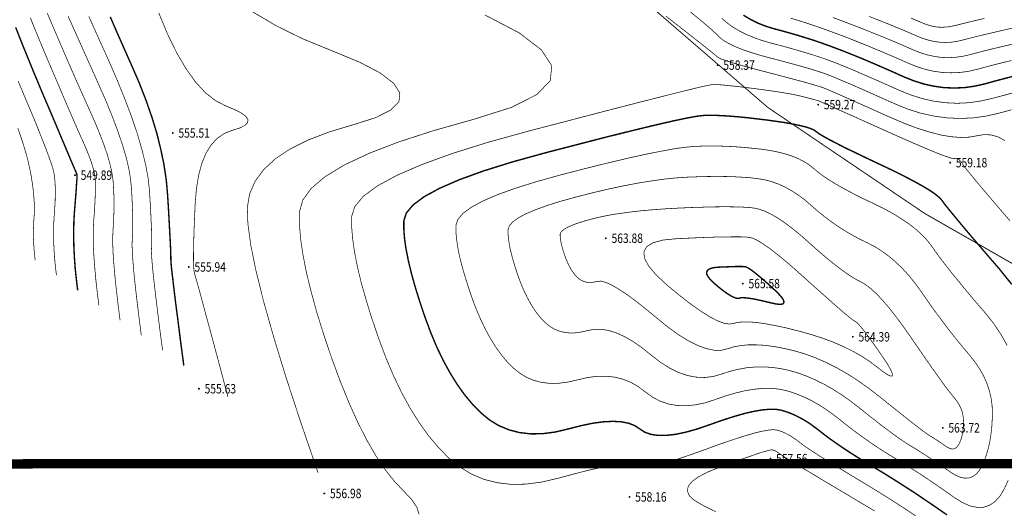
# Model space of a CAD drawing. Extents: x 502437 to 504351, y 3074669 to 3075876.
# Drawn here: x 502954 to 503059, y 3074911 to 3074963 of the extents above; entities that cross this region are included whole.
import ezdxf
from ezdxf.enums import TextEntityAlignment as Align

# ---------------------------------------------------------------- set-up
doc = ezdxf.new("R2010")
doc.units = 0
doc.header["$LTSCALE"] = 1000
doc.linetypes.add('CENTER2', pattern=[1.125, 0.75, -0.125, 0.125, -0.125])
doc.layers.get('0').update_dxf_attribs({"linetype": 'CONTINUOUS'})
doc.layers.add('GCD', color=251, linetype='CONTINUOUS')
doc.layers.add('RL', color=5, linetype='CONTINUOUS')
doc.layers.add('红线', color=1, linetype='CONTINUOUS', lineweight=0)
doc.styles.add('HZ', font='rs.shx', dxfattribs={"width": 0.8, "bigfont": 'hztxt.shx'})

# ---------------------------------------------------------------- blocks, each defined once
blk = doc.blocks.new('GC200')
at = {"linetype": 'Continuous', "const_width": 0.2, "flags": 128}
blk.add_lwpolyline([(-0.1, 0, 1), (0.1, 0, 1)], format="xyb", close=True, dxfattribs=at)

msp = doc.modelspace()

# ---------------------------------------------------------------- linework, layer by layer
at = {"layer": 'GCD', "color": 251, "linetype": 'Continuous', "flags": 128}
for points, const_width, elevation in [([(502956.99, 3074963.52), (502957.47, 3074962.38), (502957.98, 3074961.19), (502958.49, 3074960), (502959, 3074958.81), (502959.52, 3074957.62), (502960.05, 3074956.42), (502960.58, 3074955.22), (502961.12, 3074954.02), (502961.66, 3074952.82), (502962.17, 3074951.65), (502962.62, 3074950.55), (502963.01, 3074949.52), (502963.34, 3074948.56), (502963.6, 3074947.68), (502963.79, 3074946.87), (502963.93, 3074946.12), (502964, 3074945.45), (502964.03, 3074944.82), (502964.06, 3074944.19), (502964.07, 3074943.56), (502964.07, 3074942.94), (502964.06, 3074942.32), (502964.04, 3074941.7), (502964.01, 3074941.09), (502963.97, 3074940.48), (502963.94, 3074939.8), (502963.94, 3074938.97), (502963.98, 3074937.99), (502964.06, 3074936.87), (502964.17, 3074935.6), (502964.32, 3074934.18), (502964.5, 3074932.62), (502964.72, 3074930.9)], 0.075, 552), ([(502968.82, 3074963.53), (502969.76, 3074961.27), (502970.73, 3074959.29), (502971.72, 3074957.6), (502972.73, 3074956.19), (502973.77, 3074955.06), (502974.83, 3074954.23), (502975.91, 3074953.67), (502976.88, 3074953.27), (502977.6, 3074952.9), (502978.07, 3074952.54), (502978.29, 3074952.2), (502978.25, 3074951.89), (502977.97, 3074951.6), (502977.44, 3074951.33), (502976.66, 3074951.08), (502975.8, 3074950.75), (502975.05, 3074950.24), (502974.4, 3074949.55), (502973.85, 3074948.67), (502973.41, 3074947.62), (502973.07, 3074946.38), (502972.83, 3074944.96), (502972.69, 3074943.36), (502972.62, 3074941.76), (502972.56, 3074940.35), (502972.53, 3074939.13), (502972.51, 3074938.1), (502972.51, 3074937.26), (502972.53, 3074936.6), (502972.56, 3074936.14), (502972.62, 3074935.86), (502972.73, 3074935.49), (502972.94, 3074934.76), (502973.24, 3074933.67), (502973.63, 3074932.22), (502974.12, 3074930.41), (502974.71, 3074928.23), (502975.39, 3074925.69), (502976.16, 3074922.79)], 0.075, 556), ([(502978.79, 3074963.64), (502981.27, 3074962.17), (502984.08, 3074960.79), (502987.23, 3074959.5), (502990.15, 3074958.29), (502992.33, 3074957.15), (502993.74, 3074956.07), (502994.4, 3074955.06), (502994.31, 3074954.12), (502993.46, 3074953.24), (502991.85, 3074952.42), (502989.48, 3074951.67), (502986.91, 3074950.9), (502984.67, 3074950.04), (502982.76, 3074949.09), (502981.18, 3074948.04), (502979.94, 3074946.89), (502979.04, 3074945.65), (502978.46, 3074944.32), (502978.22, 3074942.89), (502978.28, 3074941.15), (502978.58, 3074938.91), (502979.14, 3074936.16), (502979.95, 3074932.9), (502981.02, 3074929.12), (502982.33, 3074924.84), (502983.9, 3074920.05), (502985.72, 3074914.74)], 0.075, 557), ([(503003.43, 3074963.31), (503007.06, 3074961.41), (503009.42, 3074959.61), (503010.52, 3074957.92), (503010.36, 3074956.34), (503008.94, 3074954.87), (503006.26, 3074953.51), (503002.31, 3074952.26), (502998.02, 3074951.05), (502994.28, 3074949.84), (502991.12, 3074948.62), (502988.52, 3074947.4), (502986.48, 3074946.16), (502985.01, 3074944.92), (502984.1, 3074943.67), (502983.75, 3074942.41), (502983.75, 3074941.07), (502983.87, 3074939.55), (502984.12, 3074937.87), (502984.48, 3074936.02), (502984.97, 3074934.01), (502985.57, 3074931.82), (502986.3, 3074929.47), (502987.15, 3074926.95), (502988.07, 3074924.46), (502989, 3074922.17), (502989.94, 3074920.08), (502990.89, 3074918.21), (502991.86, 3074916.54), (502992.83, 3074915.08), (502993.82, 3074913.83), (502994.81, 3074912.79), (502995.66, 3074911.89), (502996.21, 3074911.06), (502996.44, 3074910.32)], 0.075, 558), ([(503059.3, 3074953.25), (503058, 3074952.9), (503056.61, 3074952.58), (503055.23, 3074952.39), (503053.84, 3074952.33), (503052.45, 3074952.39), (503051.06, 3074952.58), (503049.66, 3074952.89), (503048.27, 3074953.33), (503046.88, 3074953.9), (503045.55, 3074954.49), (503044.34, 3074955.03), (503043.26, 3074955.51), (503042.31, 3074955.93), (503041.47, 3074956.28), (503040.77, 3074956.58), (503040.19, 3074956.82), (503039.73, 3074957), (503039.29, 3074957.16), (503038.76, 3074957.33), (503038.13, 3074957.53), (503037.42, 3074957.74), (503036.61, 3074957.97), (503035.71, 3074958.21), (503034.72, 3074958.48), (503033.64, 3074958.76), (503032.57, 3074959.05), (503031.6, 3074959.35), (503030.75, 3074959.64), (503030, 3074959.94), (503029.36, 3074960.25), (503028.83, 3074960.55), (503028.41, 3074960.86), (503028.1, 3074961.17), (503027.55, 3074961.69), (503026.43, 3074962.65), (503024.74, 3074964.04)], 0.075, 557), ([(503059.38, 3074956.78), (503058.46, 3074956.54), (503057.47, 3074956.28), (503056.43, 3074955.99), (503055.36, 3074955.75), (503054.29, 3074955.6), (503053.21, 3074955.56), (503052.14, 3074955.6), (503051.06, 3074955.75), (503049.99, 3074955.99), (503048.91, 3074956.33), (503047.84, 3074956.76), (503046.78, 3074957.24), (503045.77, 3074957.68), (503044.8, 3074958.1), (503043.87, 3074958.5), (503042.98, 3074958.87), (503042.13, 3074959.21), (503041.33, 3074959.53), (503040.56, 3074959.82), (503039.81, 3074960.1), (503039.05, 3074960.37), (503038.26, 3074960.64), (503037.46, 3074960.89), (503036.65, 3074961.14), (503035.82, 3074961.38), (503034.97, 3074961.62), (503034.1, 3074961.85), (503033.25, 3074962.11), (503032.42, 3074962.43), (503031.62, 3074962.83), (503030.85, 3074963.29)], 0.15, 555), ([(502955.2, 3074963.02), (502955.72, 3074961.72), (502956.31, 3074960.29), (502956.96, 3074958.74), (502957.62, 3074957.19), (502958.23, 3074955.76), (502958.79, 3074954.45), (502959.3, 3074953.26), (502959.76, 3074952.2), (502960.17, 3074951.26), (502960.53, 3074950.44), (502960.85, 3074949.74), (502961.12, 3074949.12), (502961.35, 3074948.54), (502961.56, 3074948), (502961.73, 3074947.5), (502961.87, 3074947.03), (502961.97, 3074946.6), (502962.04, 3074946.21), (502962.08, 3074945.86), (502962.1, 3074945.5), (502962.1, 3074945.08), (502962.1, 3074944.61), (502962.08, 3074944.09), (502962.06, 3074943.51), (502962.02, 3074942.89), (502961.98, 3074942.2), (502961.92, 3074941.47), (502961.88, 3074940.66), (502961.87, 3074939.77), (502961.89, 3074938.78), (502961.94, 3074937.7), (502962.03, 3074936.54), (502962.14, 3074935.28), (502962.29, 3074933.94), (502962.47, 3074932.5)], 0.075, 551), ([(502959.21, 3074963.18), (502959.74, 3074961.98), (502960.34, 3074960.65), (502960.99, 3074959.19), (502961.7, 3074957.61), (502962.47, 3074955.89), (502963.23, 3074954.17), (502963.89, 3074952.55), (502964.46, 3074951.04), (502964.94, 3074949.63), (502965.33, 3074948.33), (502965.62, 3074947.13), (502965.81, 3074946.03), (502965.92, 3074945.04), (502965.97, 3074944.14), (502966.01, 3074943.29), (502966.04, 3074942.51), (502966.06, 3074941.78), (502966.06, 3074941.12), (502966.06, 3074940.51), (502966.04, 3074939.97), (502966.01, 3074939.49), (502965.99, 3074938.93), (502966.02, 3074938.17), (502966.08, 3074937.2), (502966.18, 3074936.03), (502966.32, 3074934.66), (502966.5, 3074933.08), (502966.72, 3074931.3), (502966.97, 3074929.31)], 0.075, 553), ([(502961.4, 3074963.16), (502962.28, 3074961.19), (502963.29, 3074958.97), (502964.29, 3074956.69), (502965.16, 3074954.56), (502965.92, 3074952.56), (502966.55, 3074950.7), (502967.05, 3074948.97), (502967.44, 3074947.39), (502967.7, 3074945.95), (502967.84, 3074944.64), (502967.91, 3074943.46), (502967.97, 3074942.4), (502968.01, 3074941.45), (502968.05, 3074940.63), (502968.07, 3074939.92), (502968.07, 3074939.32), (502968.07, 3074938.85), (502968.05, 3074938.49), (502968.05, 3074938.06), (502968.09, 3074937.37), (502968.17, 3074936.42), (502968.3, 3074935.2), (502968.47, 3074933.72), (502968.68, 3074931.98), (502968.93, 3074929.97), (502969.23, 3074927.71)], 0.075, 554), ([(502963.68, 3074963.11), (502964.37, 3074961.51), (502965.13, 3074959.79), (502965.95, 3074957.95), (502966.76, 3074956.08), (502967.47, 3074954.26), (502968.09, 3074952.48), (502968.62, 3074950.74), (502969.04, 3074949.05), (502969.38, 3074947.4), (502969.62, 3074945.79), (502969.76, 3074944.23), (502969.85, 3074942.78), (502969.92, 3074941.5), (502969.98, 3074940.4), (502970.03, 3074939.47), (502970.07, 3074938.72), (502970.09, 3074938.14), (502970.1, 3074937.73), (502970.1, 3074937.5), (502970.11, 3074937.2), (502970.16, 3074936.57), (502970.27, 3074935.63), (502970.42, 3074934.36), (502970.61, 3074932.78), (502970.86, 3074930.88), (502971.14, 3074928.65), (502971.48, 3074926.11)], 0.15, 555), ([(503058.61, 3074949.98), (503057.89, 3074950.36), (503057.16, 3074950.58), (503056.41, 3074950.62), (503055.66, 3074950.5), (503054.84, 3074950.35), (503053.93, 3074950.31), (503052.92, 3074950.39), (503051.82, 3074950.57), (503050.61, 3074950.88), (503049.31, 3074951.29), (503047.9, 3074951.82), (503046.4, 3074952.46), (503044.93, 3074953.12), (503043.63, 3074953.7), (503042.49, 3074954.21), (503041.52, 3074954.64), (503040.72, 3074954.99), (503040.08, 3074955.27), (503039.61, 3074955.47), (503039.31, 3074955.59), (503039.03, 3074955.69), (503038.61, 3074955.81), (503038.07, 3074955.97), (503037.4, 3074956.16), (503036.59, 3074956.38), (503035.66, 3074956.63), (503034.6, 3074956.91), (503033.41, 3074957.22), (503032.23, 3074957.53), (503031.2, 3074957.8), (503030.31, 3074958.05), (503029.58, 3074958.27), (503028.99, 3074958.46), (503028.55, 3074958.62), (503028.26, 3074958.75), (503028.11, 3074958.85), (503027.72, 3074959.18), (503026.67, 3074960.02), (503024.98, 3074961.35), (503022.64, 3074963.18)], 0.075, 558), ([(503059.45, 3074955.05), (503058.39, 3074954.76), (503057.22, 3074954.45), (503055.99, 3074954.17), (503054.76, 3074954), (503053.52, 3074953.94), (503052.29, 3074954), (503051.06, 3074954.16), (503049.83, 3074954.44), (503048.59, 3074954.83), (503047.36, 3074955.33), (503046.17, 3074955.86), (503045.06, 3074956.36), (503044.03, 3074956.8), (503043.09, 3074957.21), (503042.23, 3074957.58), (503041.45, 3074957.9), (503040.76, 3074958.18), (503040.15, 3074958.41), (503039.55, 3074958.63), (503038.9, 3074958.85), (503038.2, 3074959.08), (503037.44, 3074959.31), (503036.63, 3074959.55), (503035.76, 3074959.8), (503034.85, 3074960.05), (503033.87, 3074960.3), (503032.91, 3074960.58), (503032.01, 3074960.89), (503031.18, 3074961.24), (503030.42, 3074961.62), (503029.73, 3074962.03), (503029.11, 3074962.48), (503028.56, 3074962.96)], 0.075, 556), ([(503059.29, 3074958.48), (503058.38, 3074958.26), (503057.47, 3074958.03), (503056.56, 3074957.79), (503055.64, 3074957.54), (503054.73, 3074957.33), (503053.82, 3074957.21), (503052.9, 3074957.17), (503051.98, 3074957.21), (503051.07, 3074957.33), (503050.15, 3074957.54), (503049.24, 3074957.83), (503048.32, 3074958.2), (503047.4, 3074958.61), (503046.48, 3074959.01), (503045.57, 3074959.4), (503044.65, 3074959.78), (503043.73, 3074960.16), (503042.81, 3074960.53), (503041.9, 3074960.89), (503040.98, 3074961.24), (503040.08, 3074961.57), (503039.19, 3074961.89), (503038.33, 3074962.19), (503037.49, 3074962.47), (503036.67, 3074962.73), (503035.87, 3074962.97)], 0.075, 554), ([(503059.34, 3074960.2), (503058.33, 3074959.97), (503057.38, 3074959.74), (503056.48, 3074959.52), (503055.64, 3074959.3), (503054.86, 3074959.09), (503054.1, 3074958.92), (503053.35, 3074958.82), (503052.59, 3074958.78), (503051.83, 3074958.81), (503051.07, 3074958.92), (503050.31, 3074959.09), (503049.56, 3074959.33), (503048.8, 3074959.63), (503048.02, 3074959.98), (503047.2, 3074960.33), (503046.33, 3074960.7), (503045.43, 3074961.07), (503044.48, 3074961.45), (503043.5, 3074961.84), (503042.47, 3074962.24), (503041.4, 3074962.65), (503040.34, 3074963.04)], 0.075, 553), ([(503059.69, 3074961.98), (503058.48, 3074961.71), (503057.37, 3074961.45), (503056.38, 3074961.22), (503055.49, 3074961), (503054.73, 3074960.81), (503054.07, 3074960.64), (503053.47, 3074960.5), (503052.88, 3074960.42), (503052.28, 3074960.39), (503051.68, 3074960.42), (503051.08, 3074960.5), (503050.48, 3074960.64), (503049.88, 3074960.82), (503049.28, 3074961.07), (503048.63, 3074961.35), (503047.91, 3074961.66), (503047.1, 3074961.99), (503046.21, 3074962.36), (503045.24, 3074962.74), (503044.18, 3074963.16)], 0.075, 552), ([(503056.41, 3074962.94), (503055.37, 3074962.7), (503054.51, 3074962.49), (503053.81, 3074962.32), (503053.29, 3074962.19), (503052.85, 3074962.09), (503052.41, 3074962.03), (503051.96, 3074962.01), (503051.52, 3074962.02), (503051.08, 3074962.08), (503050.64, 3074962.18), (503050.2, 3074962.32), (503049.76, 3074962.5), (503049.25, 3074962.72), (503048.62, 3074962.99)], 0.075, 551), ([(502953.64, 3074962), (502954.22, 3074960.52), (502954.89, 3074958.87), (502955.63, 3074957.06), (502956.45, 3074955.1), (502957.27, 3074953.18), (502957.98, 3074951.51), (502958.58, 3074950.08), (502959.08, 3074948.9), (502959.47, 3074947.97), (502959.76, 3074947.29), (502959.95, 3074946.85), (502960.03, 3074946.66), (502960.06, 3074946.6), (502960.08, 3074946.54), (502960.11, 3074946.48), (502960.12, 3074946.43), (502960.14, 3074946.38), (502960.15, 3074946.34), (502960.16, 3074946.3), (502960.16, 3074946.26), (502960.16, 3074946.17), (502960.15, 3074945.97), (502960.12, 3074945.66), (502960.09, 3074945.24), (502960.06, 3074944.71), (502960.01, 3074944.07), (502959.95, 3074943.32), (502959.88, 3074942.46), (502959.82, 3074941.53), (502959.8, 3074940.57), (502959.8, 3074939.57), (502959.82, 3074938.54), (502959.88, 3074937.48), (502959.96, 3074936.38), (502960.08, 3074935.26), (502960.22, 3074934.1)], 0.15, 550), ([(502953.91, 3074956.29), (502954.59, 3074954.66), (502955.26, 3074953.08), (502955.85, 3074951.65), (502956.35, 3074950.39), (502956.78, 3074949.3), (502957.13, 3074948.37), (502957.4, 3074947.61), (502957.59, 3074947.01), (502957.7, 3074946.58), (502957.76, 3074946.21), (502957.8, 3074945.78), (502957.83, 3074945.31), (502957.85, 3074944.78), (502957.84, 3074944.21), (502957.83, 3074943.58), (502957.79, 3074942.91), (502957.74, 3074942.18), (502957.69, 3074941.42), (502957.67, 3074940.65), (502957.66, 3074939.86), (502957.68, 3074939.06), (502957.72, 3074938.24), (502957.78, 3074937.41), (502957.86, 3074936.56), (502957.97, 3074935.69)], 0.075, 549), ([(503049.12, 3074910.16), (503047.88, 3074910.99), (503046.64, 3074911.79), (503045.4, 3074912.57), (503044.16, 3074913.33), (503042.93, 3074914.07), (503041.76, 3074914.78), (503040.7, 3074915.42), (503039.75, 3074916), (503038.93, 3074916.52), (503038.22, 3074916.98), (503037.62, 3074917.37), (503037.14, 3074917.71), (503036.78, 3074917.99), (503036.48, 3074918.22), (503036.18, 3074918.43), (503035.87, 3074918.63), (503035.57, 3074918.8), (503035.27, 3074918.95), (503034.98, 3074919.08), (503034.68, 3074919.19), (503034.38, 3074919.27), (503034, 3074919.31), (503033.45, 3074919.25), (503032.74, 3074919.12), (503031.86, 3074918.9), (503030.81, 3074918.59), (503029.59, 3074918.19), (503028.21, 3074917.72), (503026.66, 3074917.15), (503025.11, 3074916.6), (503023.75, 3074916.14), (503022.56, 3074915.78), (503021.54, 3074915.52), (503020.71, 3074915.35), (503020.05, 3074915.29), (503019.57, 3074915.33), (503019.26, 3074915.46), (503018.95, 3074915.6), (503018.44, 3074915.65), (503017.73, 3074915.62), (503016.82, 3074915.5), (503015.72, 3074915.29), (503014.42, 3074915), (503012.92, 3074914.62), (503011.22, 3074914.16), (503009.47, 3074913.75), (503007.8, 3074913.53), (503006.22, 3074913.5), (503004.73, 3074913.68), (503003.31, 3074914.04), (503001.99, 3074914.6), (503000.75, 3074915.35), (502999.59, 3074916.3), (502998.5, 3074917.41), (502997.45, 3074918.66), (502996.45, 3074920.06), (502995.49, 3074921.59), (502994.58, 3074923.26), (502993.71, 3074925.07), (502992.89, 3074927.02), (502992.11, 3074929.11), (502991.4, 3074931.2), (502990.8, 3074933.15), (502990.29, 3074934.96), (502989.89, 3074936.64), (502989.59, 3074938.17), (502989.39, 3074939.56), (502989.29, 3074940.82), (502989.29, 3074941.94), (502989.63, 3074943), (502990.54, 3074944.08), (502992.03, 3074945.18), (502994.1, 3074946.3), (502996.74, 3074947.44), (502999.96, 3074948.61), (503003.76, 3074949.8), (503008.13, 3074951.01), (503012.51, 3074952.15), (503016.33, 3074953.15), (503019.6, 3074953.99), (503022.3, 3074954.68), (503024.45, 3074955.22), (503026.05, 3074955.61), (503027.08, 3074955.84), (503027.56, 3074955.93), (503027.8, 3074955.93), (503028.13, 3074955.92), (503028.55, 3074955.89), (503029.06, 3074955.84), (503029.65, 3074955.78), (503030.34, 3074955.71), (503031.11, 3074955.61), (503031.98, 3074955.51), (503032.85, 3074955.39), (503033.66, 3074955.28), (503034.4, 3074955.17), (503035.08, 3074955.06), (503035.7, 3074954.96), (503036.25, 3074954.85), (503036.73, 3074954.75), (503037.15, 3074954.65), (503037.52, 3074954.55), (503037.85, 3074954.47), (503038.13, 3074954.39), (503038.37, 3074954.33), (503038.56, 3074954.27), (503038.72, 3074954.23), (503038.83, 3074954.2), (503038.89, 3074954.18), (503039.04, 3074954.11), (503039.4, 3074953.95), (503039.97, 3074953.7), (503040.74, 3074953.35), (503041.73, 3074952.91), (503042.92, 3074952.38), (503044.31, 3074951.75), (503045.92, 3074951.03), (503047.53, 3074950.31), (503048.94, 3074949.69), (503050.15, 3074949.17), (503051.17, 3074948.75), (503051.98, 3074948.43), (503052.6, 3074948.21), (503053.01, 3074948.09), (503053.23, 3074948.08), (503053.34, 3074948.1), (503053.46, 3074948.09), (503053.57, 3074948.06), (503053.68, 3074948), (503053.79, 3074947.91), (503053.89, 3074947.8), (503054, 3074947.67), (503054.1, 3074947.5), (503054.29, 3074947.23), (503054.66, 3074946.76), (503055.2, 3074946.1), (503055.91, 3074945.24), (503056.8, 3074944.19), (503057.87, 3074942.94), (503059.11, 3074941.49)], 0.075, 559), ([(503052.44, 3074910.27), (503051.26, 3074911.09), (503050.11, 3074911.87), (503049, 3074912.62), (503047.91, 3074913.32), (503046.86, 3074913.99), (503045.84, 3074914.63), (503044.85, 3074915.22), (503043.91, 3074915.79), (503043.02, 3074916.34), (503042.19, 3074916.86), (503041.42, 3074917.37), (503040.71, 3074917.86), (503040.05, 3074918.32), (503039.45, 3074918.77), (503038.9, 3074919.2), (503038.39, 3074919.59), (503037.88, 3074919.96), (503037.37, 3074920.28), (503036.86, 3074920.57), (503036.35, 3074920.83), (503035.84, 3074921.05), (503035.34, 3074921.23), (503034.84, 3074921.38), (503034.28, 3074921.47), (503033.61, 3074921.47), (503032.83, 3074921.4), (503031.95, 3074921.25), (503030.95, 3074921.02), (503029.84, 3074920.7), (503028.62, 3074920.31), (503027.29, 3074919.84), (503025.96, 3074919.38), (503024.74, 3074919.04), (503023.64, 3074918.81), (503022.66, 3074918.7), (503021.78, 3074918.7), (503021.03, 3074918.81), (503020.38, 3074919.04), (503019.85, 3074919.39), (503019.32, 3074919.74), (503018.67, 3074919.99), (503017.9, 3074920.14), (503017.01, 3074920.19), (503016, 3074920.14), (503014.87, 3074919.99), (503013.62, 3074919.73), (503012.25, 3074919.38), (503010.86, 3074919.05), (503009.54, 3074918.88), (503008.28, 3074918.86), (503007.09, 3074919), (503005.97, 3074919.29), (503004.91, 3074919.73), (503003.93, 3074920.33), (503003.01, 3074921.08), (503002.14, 3074921.97), (503001.31, 3074922.96), (503000.51, 3074924.07), (502999.75, 3074925.29), (502999.02, 3074926.62), (502998.33, 3074928.05), (502997.68, 3074929.6), (502997.06, 3074931.27), (502996.5, 3074932.93), (502996.02, 3074934.48), (502995.62, 3074935.92), (502995.3, 3074937.25), (502995.06, 3074938.47), (502994.9, 3074939.58), (502994.82, 3074940.57), (502994.82, 3074941.46), (502995.09, 3074942.3), (502995.81, 3074943.16), (502997, 3074944.04), (502998.64, 3074944.93), (503000.74, 3074945.84), (503003.3, 3074946.77), (503006.32, 3074947.71), (503009.79, 3074948.67), (503013.3, 3074949.58), (503016.4, 3074950.38), (503019.11, 3074951.05), (503021.42, 3074951.61), (503023.33, 3074952.05), (503024.84, 3074952.37), (503025.95, 3074952.57), (503026.66, 3074952.65), (503027.22, 3074952.67), (503027.85, 3074952.66), (503028.56, 3074952.63), (503029.35, 3074952.58), (503030.22, 3074952.51), (503031.16, 3074952.42), (503032.18, 3074952.3), (503033.29, 3074952.17), (503034.37, 3074952.02), (503035.33, 3074951.88), (503036.17, 3074951.72), (503036.89, 3074951.57), (503037.5, 3074951.42), (503037.98, 3074951.26), (503038.34, 3074951.1), (503038.58, 3074950.93), (503038.84, 3074950.73), (503039.27, 3074950.47), (503039.86, 3074950.14), (503040.61, 3074949.75), (503041.52, 3074949.28), (503042.6, 3074948.76), (503043.84, 3074948.16), (503045.24, 3074947.5), (503046.64, 3074946.84), (503047.88, 3074946.22), (503048.95, 3074945.66), (503049.87, 3074945.15), (503050.62, 3074944.7), (503051.21, 3074944.3), (503051.64, 3074943.94), (503051.91, 3074943.65), (503052.16, 3074943.29), (503052.57, 3074942.78), (503053.12, 3074942.11), (503053.81, 3074941.27), (503054.65, 3074940.27), (503055.64, 3074939.11), (503056.77, 3074937.79), (503058.05, 3074936.31), (503059.32, 3074934.73)], 0.15, 560), ([(502953.87, 3074951.31), (502954.21, 3074950.32), (502954.52, 3074949.37), (502954.78, 3074948.49), (502954.99, 3074947.66), (502955.16, 3074946.89), (502955.3, 3074946.16), (502955.41, 3074945.45), (502955.5, 3074944.77), (502955.56, 3074944.11), (502955.61, 3074943.48), (502955.62, 3074942.87), (502955.62, 3074942.29), (502955.58, 3074941.73), (502955.55, 3074941.18), (502955.53, 3074940.64), (502955.52, 3074940.09), (502955.53, 3074939.53), (502955.56, 3074938.98), (502955.59, 3074938.42), (502955.65, 3074937.85), (502955.71, 3074937.29)], 0.075, 548), ([(503058.95, 3074913.95), (503058.54, 3074913.05), (503058.08, 3074912.27), (503057.56, 3074911.69), (503056.98, 3074911.29), (503056.34, 3074911.08), (503055.65, 3074911.06), (503054.89, 3074911.22), (503054.08, 3074911.58), (503053.21, 3074912.12), (503052.32, 3074912.75), (503051.46, 3074913.35), (503050.62, 3074913.92), (503049.81, 3074914.47), (503049.01, 3074914.98), (503048.24, 3074915.47), (503047.5, 3074915.94), (503046.77, 3074916.37), (503046.06, 3074916.8), (503045.35, 3074917.26), (503044.63, 3074917.73), (503043.92, 3074918.23), (503043.2, 3074918.74), (503042.48, 3074919.27), (503041.75, 3074919.83), (503041.03, 3074920.41), (503040.3, 3074920.97), (503039.58, 3074921.48), (503038.86, 3074921.94), (503038.14, 3074922.35), (503037.43, 3074922.71), (503036.71, 3074923.01), (503036, 3074923.27), (503035.29, 3074923.48), (503034.56, 3074923.62), (503033.77, 3074923.69), (503032.93, 3074923.69), (503032.03, 3074923.6), (503031.08, 3074923.45), (503030.08, 3074923.21), (503029.03, 3074922.91), (503027.91, 3074922.52), (503026.8, 3074922.16), (503025.74, 3074921.94), (503024.73, 3074921.84), (503023.77, 3074921.88), (503022.86, 3074922.04), (503022.01, 3074922.34), (503021.2, 3074922.76), (503020.44, 3074923.32), (503019.69, 3074923.88), (503018.9, 3074924.33), (503018.07, 3074924.66), (503017.19, 3074924.88), (503016.28, 3074924.98), (503015.32, 3074924.97), (503014.32, 3074924.84), (503013.29, 3074924.6), (503012.25, 3074924.36), (503011.27, 3074924.23), (503010.34, 3074924.22), (503009.45, 3074924.32), (503008.62, 3074924.53), (503007.84, 3074924.86), (503007.11, 3074925.31), (503006.43, 3074925.86), (503005.78, 3074926.52), (503005.16, 3074927.26), (503004.57, 3074928.08), (503004.01, 3074928.99), (503003.47, 3074929.97), (503002.96, 3074931.04), (503002.47, 3074932.19), (503002.01, 3074933.42), (503001.6, 3074934.65), (503001.24, 3074935.81), (503000.94, 3074936.87), (503000.7, 3074937.86), (503000.53, 3074938.77), (503000.41, 3074939.59), (503000.35, 3074940.33), (503000.35, 3074940.99), (503000.55, 3074941.61), (503001.09, 3074942.25), (503001.97, 3074942.9), (503003.19, 3074943.56), (503004.75, 3074944.24), (503006.65, 3074944.92), (503008.88, 3074945.62), (503011.46, 3074946.34), (503014.09, 3074947.02), (503016.48, 3074947.61), (503018.63, 3074948.12), (503020.54, 3074948.54), (503022.2, 3074948.87), (503023.63, 3074949.13), (503024.82, 3074949.29), (503025.77, 3074949.37), (503026.61, 3074949.4), (503027.46, 3074949.41), (503028.32, 3074949.4), (503029.2, 3074949.37), (503030.09, 3074949.32), (503030.99, 3074949.25), (503031.91, 3074949.16), (503032.84, 3074949.06), (503033.74, 3074948.92), (503034.59, 3074948.75), (503035.36, 3074948.55), (503036.08, 3074948.31), (503036.73, 3074948.04), (503037.32, 3074947.73), (503037.84, 3074947.4), (503038.31, 3074947.02), (503038.78, 3074946.62), (503039.34, 3074946.21), (503040, 3074945.77), (503040.74, 3074945.32), (503041.57, 3074944.85), (503042.49, 3074944.36), (503043.5, 3074943.85), (503044.6, 3074943.33), (503045.7, 3074942.79), (503046.71, 3074942.24), (503047.62, 3074941.68), (503048.45, 3074941.12), (503049.18, 3074940.54), (503049.82, 3074939.96), (503050.37, 3074939.37), (503050.83, 3074938.77), (503051.27, 3074938.14), (503051.79, 3074937.43), (503052.39, 3074936.66), (503053.05, 3074935.82), (503053.79, 3074934.92), (503054.59, 3074933.94), (503055.47, 3074932.9), (503056.43, 3074931.79), (503057.35, 3074930.64), (503058.15, 3074929.46), (503058.83, 3074928.25)], 0.075, 561), ([(503027.93, 3074910.6), (503027.05, 3074911.02), (503026.2, 3074911.47), (503025.49, 3074911.92), (503025.06, 3074912.38), (503024.9, 3074912.85), (503025.01, 3074913.32), (503025.4, 3074913.8), (503026.06, 3074914.29), (503026.99, 3074914.78), (503028.2, 3074915.27), (503029.46, 3074915.74), (503030.57, 3074916.14), (503031.52, 3074916.47), (503032.31, 3074916.74), (503032.95, 3074916.95), (503033.43, 3074917.08), (503033.76, 3074917.16), (503033.92, 3074917.17), (503034.02, 3074917.14), (503034.11, 3074917.11), (503034.2, 3074917.07), (503034.29, 3074917.02), (503034.38, 3074916.97), (503034.47, 3074916.91), (503034.57, 3074916.85), (503034.66, 3074916.78), (503034.84, 3074916.65), (503035.19, 3074916.42), (503035.73, 3074916.09), (503036.43, 3074915.66), (503037.31, 3074915.13), (503038.37, 3074914.5), (503039.6, 3074913.76), (503041.01, 3074912.92), (503042.42, 3074912.08), (503043.68, 3074911.33), (503044.78, 3074910.67)], 0.075, 558)]:
    msp.add_lwpolyline(points, dxfattribs=dict(at, const_width=const_width, elevation=elevation))
for points, const_width, elevation in [([(503055.38, 3074926.54), (503055.89, 3074925.8), (503056.32, 3074925.04), (503056.67, 3074924.26), (503056.94, 3074923.47), (503057.13, 3074922.66), (503057.24, 3074921.84), (503057.27, 3074921), (503057.24, 3074920.18), (503057.19, 3074919.39), (503057.09, 3074918.64), (503056.97, 3074917.92), (503056.81, 3074917.24), (503056.62, 3074916.6), (503056.4, 3074915.99), (503056.14, 3074915.42), (503055.85, 3074914.93), (503055.52, 3074914.56), (503055.15, 3074914.31), (503054.75, 3074914.17), (503054.31, 3074914.16), (503053.83, 3074914.27), (503053.32, 3074914.49), (503052.77, 3074914.84), (503052.21, 3074915.23), (503051.66, 3074915.61), (503051.13, 3074915.97), (503050.61, 3074916.32), (503050.11, 3074916.64), (503049.63, 3074916.95), (503049.15, 3074917.25), (503048.7, 3074917.52), (503048.22, 3074917.82), (503047.68, 3074918.18), (503047.07, 3074918.6), (503046.41, 3074919.08), (503045.69, 3074919.62), (503044.9, 3074920.23), (503044.06, 3074920.89), (503043.15, 3074921.62), (503042.22, 3074922.34), (503041.28, 3074923), (503040.35, 3074923.59), (503039.43, 3074924.12), (503038.5, 3074924.58), (503037.58, 3074924.98), (503036.66, 3074925.32), (503035.75, 3074925.58), (503034.84, 3074925.78), (503033.93, 3074925.91), (503033.02, 3074925.97), (503032.12, 3074925.96), (503031.22, 3074925.88), (503030.33, 3074925.72), (503029.43, 3074925.5), (503028.54, 3074925.21), (503027.65, 3074924.95), (503026.74, 3074924.84), (503025.82, 3074924.88), (503024.89, 3074925.06), (503023.94, 3074925.39), (503022.99, 3074925.86), (503022.02, 3074926.48), (503021.03, 3074927.25), (503020.06, 3074928.02), (503019.13, 3074928.67), (503018.24, 3074929.18), (503017.38, 3074929.57), (503016.56, 3074929.83), (503015.77, 3074929.96), (503015.03, 3074929.96), (503014.32, 3074929.82), (503013.65, 3074929.67), (503013, 3074929.58), (503012.4, 3074929.57), (503011.82, 3074929.64), (503011.28, 3074929.78), (503010.77, 3074929.99), (503010.29, 3074930.28), (503009.84, 3074930.65), (503009.42, 3074931.08), (503009.02, 3074931.56), (503008.64, 3074932.09), (503008.27, 3074932.68), (503007.92, 3074933.33), (503007.58, 3074934.02), (503007.26, 3074934.77), (503006.96, 3074935.58), (503006.69, 3074936.38), (503006.46, 3074937.13), (503006.27, 3074937.83), (503006.11, 3074938.47), (503006, 3074939.06), (503005.92, 3074939.6), (503005.88, 3074940.08), (503005.88, 3074940.51), (503006.01, 3074940.92), (503006.36, 3074941.34), (503006.94, 3074941.76), (503007.73, 3074942.19), (503008.75, 3074942.63), (503009.99, 3074943.08), (503011.45, 3074943.54), (503013.13, 3074944), (503014.88, 3074944.45), (503016.55, 3074944.84), (503018.14, 3074945.18), (503019.65, 3074945.47), (503021.08, 3074945.7), (503022.43, 3074945.89), (503023.69, 3074946.02), (503024.88, 3074946.1), (503026, 3074946.14), (503027.07, 3074946.17), (503028.08, 3074946.18), (503029.05, 3074946.17), (503029.96, 3074946.14), (503030.82, 3074946.09), (503031.63, 3074946.03), (503032.39, 3074945.94), (503033.12, 3074945.82), (503033.84, 3074945.63), (503034.56, 3074945.37), (503035.26, 3074945.05), (503035.97, 3074944.66), (503036.66, 3074944.21), (503037.35, 3074943.7), (503038.03, 3074943.11), (503038.72, 3074942.51), (503039.42, 3074941.94), (503040.14, 3074941.4), (503040.87, 3074940.89), (503041.62, 3074940.41), (503042.39, 3074939.96), (503043.17, 3074939.54), (503043.97, 3074939.15), (503044.77, 3074938.74), (503045.54, 3074938.25), (503046.3, 3074937.7), (503047.03, 3074937.08), (503047.74, 3074936.39), (503048.43, 3074935.63), (503049.1, 3074934.8), (503049.75, 3074933.9), (503050.39, 3074932.98), (503051.02, 3074932.08), (503051.66, 3074931.22), (503052.29, 3074930.37), (503052.92, 3074929.56), (503053.55, 3074928.77), (503054.17, 3074928.01), (503054.8, 3074927.27)], 0.075, 562), ([(503053.42, 3074922.45), (503053.63, 3074922.14), (503053.81, 3074921.82), (503053.96, 3074921.49), (503054.07, 3074921.16), (503054.15, 3074920.82), (503054.19, 3074920.48), (503054.21, 3074920.13), (503054.2, 3074919.78), (503054.17, 3074919.45), (503054.13, 3074919.14), (503054.08, 3074918.84), (503054.02, 3074918.55), (503053.94, 3074918.28), (503053.84, 3074918.03), (503053.73, 3074917.79), (503053.61, 3074917.59), (503053.47, 3074917.43), (503053.32, 3074917.33), (503053.15, 3074917.27), (503052.97, 3074917.26), (503052.77, 3074917.31), (503052.55, 3074917.4), (503052.32, 3074917.55), (503052.09, 3074917.71), (503051.86, 3074917.87), (503051.64, 3074918.02), (503051.42, 3074918.17), (503051.21, 3074918.3), (503051.01, 3074918.43), (503050.81, 3074918.56), (503050.62, 3074918.67), (503050.37, 3074918.83), (503050, 3074919.1), (503049.51, 3074919.47), (503048.91, 3074919.93), (503048.18, 3074920.5), (503047.33, 3074921.18), (503046.36, 3074921.95), (503045.27, 3074922.83), (503044.13, 3074923.71), (503042.98, 3074924.52), (503041.85, 3074925.25), (503040.71, 3074925.9), (503039.58, 3074926.46), (503038.45, 3074926.95), (503037.33, 3074927.36), (503036.21, 3074927.69), (503035.12, 3074927.94), (503034.09, 3074928.13), (503033.12, 3074928.26), (503032.21, 3074928.31), (503031.36, 3074928.31), (503030.57, 3074928.23), (503029.84, 3074928.1), (503029.17, 3074927.89), (503028.49, 3074927.73), (503027.74, 3074927.74), (503026.91, 3074927.91), (503026, 3074928.24), (503025.02, 3074928.73), (503023.97, 3074929.38), (503022.83, 3074930.2), (503021.63, 3074931.18), (503020.44, 3074932.16), (503019.36, 3074933.01), (503018.41, 3074933.71), (503017.56, 3074934.26), (503016.84, 3074934.67), (503016.23, 3074934.94), (503015.73, 3074935.07), (503015.35, 3074935.05), (503015.04, 3074934.97), (503014.74, 3074934.93), (503014.45, 3074934.93), (503014.18, 3074934.96), (503013.93, 3074935.03), (503013.69, 3074935.13), (503013.47, 3074935.26), (503013.26, 3074935.43), (503013.07, 3074935.63), (503012.88, 3074935.86), (503012.7, 3074936.11), (503012.53, 3074936.38), (503012.36, 3074936.68), (503012.21, 3074937.01), (503012.06, 3074937.36), (503011.92, 3074937.73), (503011.79, 3074938.11), (503011.68, 3074938.46), (503011.59, 3074938.78), (503011.52, 3074939.09), (503011.46, 3074939.36), (503011.43, 3074939.61), (503011.41, 3074939.84), (503011.41, 3074940.04), (503011.47, 3074940.23), (503011.64, 3074940.42), (503011.9, 3074940.62), (503012.28, 3074940.82), (503012.75, 3074941.03), (503013.33, 3074941.24), (503014.01, 3074941.45), (503014.8, 3074941.67), (503015.67, 3074941.88), (503016.63, 3074942.07), (503017.66, 3074942.24), (503018.77, 3074942.39), (503019.96, 3074942.53), (503021.22, 3074942.64), (503022.57, 3074942.74), (503023.99, 3074942.82), (503025.39, 3074942.88), (503026.68, 3074942.92), (503027.85, 3074942.95), (503028.9, 3074942.96), (503029.83, 3074942.95), (503030.65, 3074942.93), (503031.36, 3074942.89), (503031.94, 3074942.83), (503032.49, 3074942.71), (503033.1, 3074942.5), (503033.75, 3074942.19), (503034.45, 3074941.79), (503035.2, 3074941.29), (503036, 3074940.69), (503036.86, 3074939.99), (503037.76, 3074939.2), (503038.65, 3074938.4), (503039.49, 3074937.68), (503040.28, 3074937.03), (503041, 3074936.47), (503041.67, 3074935.98), (503042.29, 3074935.56), (503042.84, 3074935.23), (503043.34, 3074934.97), (503043.83, 3074934.69), (503044.38, 3074934.27), (503044.97, 3074933.72), (503045.61, 3074933.05), (503046.3, 3074932.24), (503047.04, 3074931.3), (503047.83, 3074930.23), (503048.67, 3074929.03), (503049.5, 3074927.82), (503050.25, 3074926.74), (503050.92, 3074925.77), (503051.53, 3074924.93), (503052.05, 3074924.2), (503052.5, 3074923.6), (503052.87, 3074923.12), (503053.17, 3074922.75)], 0.075, 563), ([(503042.87, 3074930.68), (503043.09, 3074930.47), (503043.36, 3074930.15), (503043.7, 3074929.73), (503044.09, 3074929.21), (503044.54, 3074928.59), (503045.05, 3074927.87), (503045.62, 3074927.04), (503046.14, 3074926.26), (503046.48, 3074925.66), (503046.65, 3074925.25), (503046.66, 3074925.02), (503046.5, 3074924.99), (503046.16, 3074925.13), (503045.66, 3074925.46), (503044.99, 3074925.98), (503044.2, 3074926.58), (503043.33, 3074927.14), (503042.4, 3074927.66), (503041.39, 3074928.16), (503040.32, 3074928.62), (503039.17, 3074929.04), (503037.95, 3074929.43), (503036.66, 3074929.79), (503035.4, 3074930.1), (503034.25, 3074930.35), (503033.21, 3074930.54), (503032.3, 3074930.67), (503031.5, 3074930.74), (503030.81, 3074930.74), (503030.25, 3074930.69), (503029.8, 3074930.58), (503029.35, 3074930.51), (503028.77, 3074930.61), (503028.08, 3074930.87), (503027.26, 3074931.3), (503026.32, 3074931.89), (503025.26, 3074932.64), (503024.08, 3074933.55), (503022.77, 3074934.63), (503021.6, 3074935.72), (503020.79, 3074936.68), (503020.35, 3074937.5), (503020.29, 3074938.19), (503020.6, 3074938.74), (503021.28, 3074939.15), (503022.33, 3074939.43), (503023.76, 3074939.57), (503025.29, 3074939.64), (503026.66, 3074939.7), (503027.87, 3074939.74), (503028.91, 3074939.76), (503029.8, 3074939.77), (503030.53, 3074939.77), (503031.09, 3074939.75), (503031.49, 3074939.71), (503031.87, 3074939.61), (503032.35, 3074939.38), (503032.94, 3074939.02), (503033.64, 3074938.53), (503034.44, 3074937.91), (503035.35, 3074937.17), (503036.36, 3074936.29), (503037.48, 3074935.29), (503038.59, 3074934.29), (503039.57, 3074933.42), (503040.42, 3074932.67), (503041.14, 3074932.04), (503041.72, 3074931.54), (503042.18, 3074931.17), (503042.51, 3074930.92), (503042.71, 3074930.79)], 0.075, 564), ([(503033.4, 3074934.83), (503032.88, 3074935.29), (503032.42, 3074935.67), (503032.02, 3074936), (503031.68, 3074936.25), (503031.41, 3074936.43), (503031.19, 3074936.55), (503031.05, 3074936.6), (503030.9, 3074936.61), (503030.69, 3074936.62), (503030.43, 3074936.62), (503030.1, 3074936.62), (503029.72, 3074936.61), (503029.28, 3074936.59), (503028.78, 3074936.57), (503028.22, 3074936.55), (503027.7, 3074936.5), (503027.31, 3074936.39), (503027.06, 3074936.24), (503026.95, 3074936.04), (503026.97, 3074935.79), (503027.13, 3074935.49), (503027.43, 3074935.14), (503027.86, 3074934.74), (503028.33, 3074934.35), (503028.77, 3074934.01), (503029.15, 3074933.74), (503029.5, 3074933.52), (503029.8, 3074933.37), (503030.05, 3074933.27), (503030.26, 3074933.24), (503030.43, 3074933.26), (503030.6, 3074933.3), (503030.85, 3074933.31), (503031.16, 3074933.29), (503031.54, 3074933.24), (503031.98, 3074933.17), (503032.5, 3074933.06), (503033.08, 3074932.93), (503033.73, 3074932.77), (503034.33, 3074932.64), (503034.77, 3074932.6), (503035.04, 3074932.65), (503035.16, 3074932.8), (503035.11, 3074933.04), (503034.9, 3074933.37), (503034.52, 3074933.79), (503033.99, 3074934.3)], 0.15, 565)]:
    msp.add_lwpolyline(points, close=True, dxfattribs=dict(at, const_width=const_width, elevation=elevation))
at = {"layer": 'RL', "color": 1, "ltscale": 20, "const_width": 1, "flags": 128}
msp.add_lwpolyline([(502900.29, 3074911.5), (502906.77, 3074912.59), (502913.65, 3074913.52), (502920.95, 3074914.29), (502928.18, 3074914.85), (502935.33, 3074915.24), (502942.39, 3074915.49), (502949.35, 3074915.63), (502955.81, 3074915.69), (502961.56, 3074915.71), (502965.45, 3074915.71), (502967.99, 3074915.71), (503110.82, 3074915.71)], dxfattribs=at)
at = {"layer": '红线', "color": 5, "linetype": 'CENTER2', "ltscale": 10000, "const_width": 0.1}
msp.add_lwpolyline([(502872.9, 3075141.43, -0.010561), (502922.84, 3075068.64, 0.07003), (503033.44, 3074953.5, 0.075613), (503104.51, 3074916.39), (503143.12, 3074911.37), (503149.85, 3074912.53), (503159.36, 3074923.27), (503153.56, 3075377.49), (503140.95, 3075388.61), (503092.19, 3075382.74), (503090.58, 3075382.56), (503029.95, 3075377.46), (502995.02, 3075377.34), (502961.75, 3075380.14), (502942.95, 3075383.2), (502893.12, 3075397.1)], format="xyb", dxfattribs=at)

# ---------------------------------------------------------------- block references
at = {"layer": 'GCD', "color": 251, "linetype": 'Continuous'}
ref = msp.add_blockref('GC200', (503028.12, 3074957.99, 558.37), dxfattribs=dict(at, xscale=0.5, yscale=0.5, zscale=0.5))
ref.add_attrib('height', '558.37', dxfattribs={"linetype": 'Continuous', "height": 1, "style": 'HZ', "width": 0.8}).set_placement((503028.72, 3074957.99, 558.37), align=Align.MIDDLE_LEFT)
ref = msp.add_blockref('GC200', (503038.78, 3074953.8, 559.27), dxfattribs=dict(at, xscale=0.5, yscale=0.5, zscale=0.5))
ref.add_attrib('height', '559.27', dxfattribs={"linetype": 'Continuous', "height": 1, "style": 'HZ', "width": 0.8}).set_placement((503039.38, 3074953.8, 559.27), align=Align.MIDDLE_LEFT)
ref = msp.add_blockref('GC200', (502970.31, 3074950.79, 555.51), dxfattribs=dict(at, xscale=0.5, yscale=0.5, zscale=0.5))
ref.add_attrib('height', '555.51', dxfattribs={"linetype": 'Continuous', "height": 1, "style": 'HZ', "width": 0.8}).set_placement((502970.91, 3074950.79, 555.51), align=Align.MIDDLE_LEFT)
ref = msp.add_blockref('GC200', (503052.79, 3074947.64, 559.18), dxfattribs=dict(at, xscale=0.5, yscale=0.5, zscale=0.5))
ref.add_attrib('height', '559.18', dxfattribs={"linetype": 'Continuous', "height": 1, "style": 'HZ', "width": 0.8}).set_placement((503053.39, 3074947.64, 559.18), align=Align.MIDDLE_LEFT)
ref = msp.add_blockref('GC200', (502959.94, 3074946.31, 549.89), dxfattribs=dict(at, xscale=0.5, yscale=0.5, zscale=0.5))
ref.add_attrib('height', '549.89', dxfattribs={"linetype": 'Continuous', "height": 1, "style": 'HZ', "width": 0.8}).set_placement((502960.54, 3074946.31, 549.89), align=Align.MIDDLE_LEFT)
ref = msp.add_blockref('GC200', (503016.26, 3074939.62, 563.88), dxfattribs=dict(at, xscale=0.5, yscale=0.5, zscale=0.5))
ref.add_attrib('height', '563.88', dxfattribs={"linetype": 'Continuous', "height": 1, "style": 'HZ', "width": 0.8}).set_placement((503016.86, 3074939.62, 563.88), align=Align.MIDDLE_LEFT)
ref = msp.add_blockref('GC200', (502972.01, 3074936.57, 555.94), dxfattribs=dict(at, xscale=0.5, yscale=0.5, zscale=0.5))
ref.add_attrib('height', '555.94', dxfattribs={"linetype": 'Continuous', "height": 1, "style": 'HZ', "width": 0.8}).set_placement((502972.61, 3074936.57, 555.94), align=Align.MIDDLE_LEFT)
ref = msp.add_blockref('GC200', (503030.79, 3074934.81, 565.58), dxfattribs=dict(at, xscale=0.5, yscale=0.5, zscale=0.5))
ref.add_attrib('height', '565.58', dxfattribs={"linetype": 'Continuous', "height": 1, "style": 'HZ', "width": 0.8}).set_placement((503031.39, 3074934.81, 565.58), align=Align.MIDDLE_LEFT)
ref = msp.add_blockref('GC200', (503042.46, 3074929.16, 564.39), dxfattribs=dict(at, xscale=0.5, yscale=0.5, zscale=0.5))
ref.add_attrib('height', '564.39', dxfattribs={"linetype": 'Continuous', "height": 1, "style": 'HZ', "width": 0.8}).set_placement((503043.06, 3074929.16, 564.39), align=Align.MIDDLE_LEFT)
ref = msp.add_blockref('GC200', (502973.09, 3074923.65, 555.63), dxfattribs=dict(at, xscale=0.5, yscale=0.5, zscale=0.5))
ref.add_attrib('height', '555.63', dxfattribs={"linetype": 'Continuous', "height": 1, "style": 'HZ', "width": 0.8}).set_placement((502973.69, 3074923.65, 555.63), align=Align.MIDDLE_LEFT)
ref = msp.add_blockref('GC200', (503052, 3074919.5, 563.72), dxfattribs=dict(at, xscale=0.5, yscale=0.5, zscale=0.5))
ref.add_attrib('height', '563.72', dxfattribs={"linetype": 'Continuous', "height": 1, "style": 'HZ', "width": 0.8}).set_placement((503052.6, 3074919.5, 563.72), align=Align.MIDDLE_LEFT)
ref = msp.add_blockref('GC200', (503033.72, 3074916.24, 557.56), dxfattribs=dict(at, xscale=0.5, yscale=0.5, zscale=0.5))
ref.add_attrib('height', '557.56', dxfattribs={"linetype": 'Continuous', "height": 1, "style": 'HZ', "width": 0.8}).set_placement((503034.32, 3074916.24, 557.56), align=Align.MIDDLE_LEFT)
ref = msp.add_blockref('GC200', (502986.39, 3074912.54, 556.98), dxfattribs=dict(at, xscale=0.5, yscale=0.5, zscale=0.5))
ref.add_attrib('height', '556.98', dxfattribs={"linetype": 'Continuous', "height": 1, "style": 'HZ', "width": 0.8}).set_placement((502986.99, 3074912.54, 556.98), align=Align.MIDDLE_LEFT)
ref = msp.add_blockref('GC200', (503018.77, 3074912.17, 558.16), dxfattribs=dict(at, xscale=0.5, yscale=0.5, zscale=0.5))
ref.add_attrib('height', '558.16', dxfattribs={"linetype": 'Continuous', "height": 1, "style": 'HZ', "width": 0.8}).set_placement((503019.37, 3074912.17, 558.16), align=Align.MIDDLE_LEFT)

doc.saveas('drawing.dxf')
